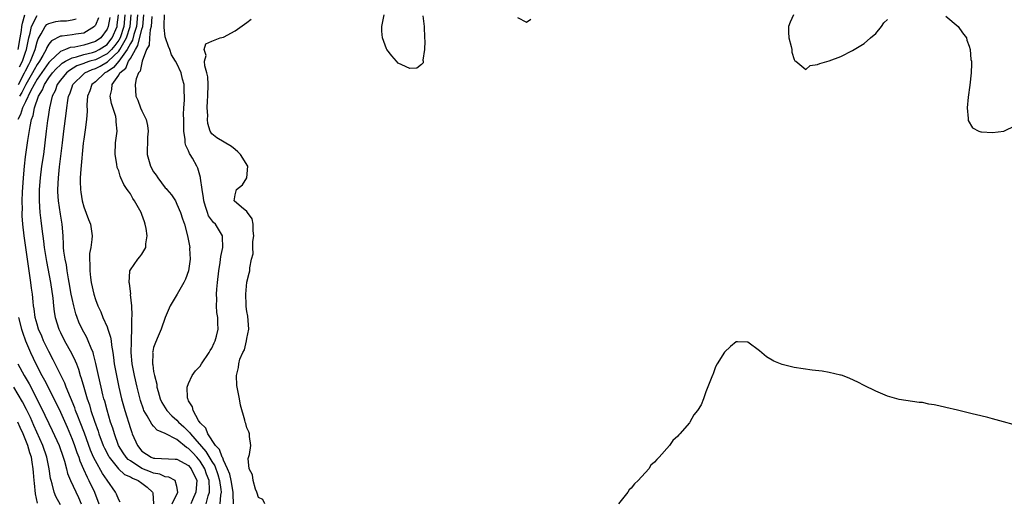
# Model space of a CAD drawing. Units: inches. Extents: x 2616000 to 2619000, y 1482000 to 1485000.
# Drawn here: x 2617308 to 2617477, y 1482288 to 1482370 of the extents above; entities that cross this region are included whole.
import ezdxf

# ---------------------------------------------------------------- set-up
doc = ezdxf.new("R2010")
doc.units = ezdxf.units.IN
doc.header["$MEASUREMENT"] = 0
doc.layers.add('LD26161482_2ft', color=190, linetype='Continuous')

msp = doc.modelspace()

# ---------------------------------------------------------------- linework, layer by layer
at = {"layer": 'LD26161482_2ft'}
for points, elevation in [([(2617323.48, 1482370.52), (2617323.21, 1482369), (2617323, 1482368.49), (2617321.92, 1482367), (2617321, 1482366.37), (2617319, 1482365.77), (2617317.44, 1482365.44), (2617316.65, 1482365.35), (2617315.87, 1482365), (2617315, 1482364.67), (2617313.22, 1482363), (2617313, 1482362.77), (2617311, 1482359.9), (2617310.48, 1482359), (2617309.86, 1482357.86), (2617309, 1482356.01), (2617308.49, 1482355), (2617308.15, 1482353.85), (2617307.69, 1482353)], 8352), ([(2617307.72, 1482365), (2617308.1, 1482367), (2617308.29, 1482368.29), (2617308.37, 1482369), (2617308.46, 1482369.54), (2617308.91, 1482371)], 8360), ([(2617307.78, 1482359), (2617308.83, 1482361), (2617309, 1482361.36), (2617309.56, 1482362.44), (2617309.88, 1482363), (2617310.67, 1482365), (2617311, 1482366.33), (2617311.16, 1482366.84), (2617311.71, 1482367.71), (2617312.39, 1482369), (2617312.68, 1482369.32), (2617313, 1482369.51), (2617314.19, 1482369.81), (2617315, 1482369.94), (2617316.03, 1482369.97), (2617317, 1482370.12), (2617317.72, 1482370.28)], 8356), ([(2617321.54, 1482370.46), (2617321, 1482369.19), (2617320.93, 1482369.07), (2617320.85, 1482369), (2617319, 1482367.85), (2617317.65, 1482367.65), (2617317, 1482367.52), (2617315.3, 1482367.3), (2617315, 1482367.29), (2617313.47, 1482366.53), (2617313, 1482365.94), (2617312.65, 1482365.35), (2617312.54, 1482365), (2617311.99, 1482363.99), (2617311.41, 1482363), (2617311, 1482362.42), (2617310.48, 1482361.52), (2617310.21, 1482361), (2617309.03, 1482359), (2617308.38, 1482357.62), (2617307.96, 1482357)], 8354), ([(2617307.97, 1482362.03), (2617308.46, 1482363), (2617309, 1482364.58), (2617309.16, 1482365), (2617309.59, 1482367), (2617309.81, 1482367.81), (2617310.04, 1482369), (2617311, 1482370.86)], 8358), ([(2617325.28, 1482287.28), (2617325, 1482287.65), (2617324.64, 1482288.64), (2617324.46, 1482289), (2617323, 1482291.04), (2617322.2, 1482292.2), (2617321, 1482294.37), (2617320.7, 1482295), (2617320.18, 1482296.18), (2617319.11, 1482299.11), (2617318.38, 1482301), (2617318.01, 1482302.01), (2617317.61, 1482303), (2617317.46, 1482303.46), (2617315.99, 1482307), (2617315.73, 1482307.73), (2617313.74, 1482311.74), (2617313, 1482313.12), (2617312.11, 1482315), (2617311.78, 1482315.78), (2617311.25, 1482317), (2617311, 1482317.83), (2617310.68, 1482319), (2617310.5, 1482320.5), (2617310.4, 1482321), (2617310.31, 1482321.69), (2617310.19, 1482323), (2617310.05, 1482324.05), (2617309.92, 1482325), (2617309.79, 1482325.79), (2617308.77, 1482333), (2617308.54, 1482335), (2617308.44, 1482336.44), (2617308.43, 1482337), (2617308.46, 1482337.54), (2617308.44, 1482339), (2617308.49, 1482340.49), (2617308.64, 1482343), (2617308.81, 1482345), (2617309, 1482346.57), (2617309.36, 1482349), (2617309.41, 1482349.41), (2617309.79, 1482351.79), (2617310.04, 1482353), (2617310.32, 1482353.68), (2617310.57, 1482355), (2617311.22, 1482357), (2617311.9, 1482358.1), (2617312.24, 1482359), (2617313, 1482360.16), (2617313.64, 1482361), (2617314.28, 1482361.72), (2617315, 1482362.41), (2617315.32, 1482362.68), (2617315.84, 1482363), (2617317, 1482363.6), (2617317.76, 1482363.76), (2617319, 1482364.15), (2617320.52, 1482364.52), (2617321, 1482364.66), (2617321.67, 1482365), (2617323, 1482365.91), (2617323.49, 1482366.51), (2617323.85, 1482367), (2617324.72, 1482369), (2617324.76, 1482369.24), (2617324.99, 1482371)], 8350), ([(2617326.07, 1482371), (2617325.89, 1482369), (2617325.23, 1482367), (2617325, 1482366.6), (2617324.31, 1482365.69), (2617323.76, 1482365), (2617323, 1482364.28), (2617321, 1482363.27), (2617320.05, 1482363), (2617319.26, 1482362.74), (2617319, 1482362.63), (2617317.81, 1482362.19), (2617316.56, 1482361.44), (2617316.05, 1482361), (2617315, 1482359.73), (2617314.46, 1482359), (2617314.07, 1482357.93), (2617313.57, 1482357), (2617313.12, 1482355), (2617312.86, 1482353.14), (2617312.8, 1482352.8), (2617312.57, 1482351), (2617312.33, 1482349), (2617312.07, 1482347), (2617311.77, 1482345), (2617311.49, 1482343), (2617311.33, 1482341), (2617311.33, 1482339.33), (2617311.33, 1482339), (2617311.48, 1482337), (2617311.63, 1482335.63), (2617311.8, 1482334.2), (2617312.1, 1482332.1), (2617312.22, 1482331), (2617312.59, 1482328.59), (2617313.3, 1482325), (2617313.68, 1482322.32), (2617313.81, 1482321), (2617313.94, 1482319.94), (2617314.11, 1482319), (2617314.72, 1482317), (2617315, 1482316.39), (2617315.7, 1482315), (2617316.88, 1482312.88), (2617317.54, 1482311.54), (2617317.74, 1482311), (2617318.1, 1482310.1), (2617318.41, 1482309), (2617318.57, 1482308.57), (2617318.99, 1482307), (2617319.6, 1482305), (2617319.97, 1482303.97), (2617320.24, 1482303), (2617320.83, 1482301.17), (2617321.46, 1482299.46), (2617321.6, 1482299), (2617322.35, 1482297), (2617322.54, 1482296.54), (2617323.22, 1482295.22), (2617323.34, 1482295), (2617324.98, 1482292.98), (2617326.02, 1482292.02), (2617327, 1482291.59), (2617327.36, 1482291.36), (2617328.32, 1482291), (2617329, 1482290.54), (2617329.86, 1482289.86), (2617330.82, 1482289), (2617330.86, 1482288.86), (2617330.97, 1482287)], 8348), ([(2617334.18, 1482287), (2617335.13, 1482289), (2617335, 1482289.95), (2617334.68, 1482291), (2617333.58, 1482291.58), (2617333, 1482291.63), (2617332.06, 1482292.06), (2617331, 1482292.22), (2617330.47, 1482292.47), (2617329, 1482293.05), (2617327, 1482294.34), (2617326.61, 1482294.61), (2617326.26, 1482295), (2617325.75, 1482295.75), (2617324.99, 1482296.99), (2617324.26, 1482299), (2617323.97, 1482299.97), (2617323.62, 1482301), (2617323, 1482303.05), (2617322.6, 1482304.6), (2617322.47, 1482305), (2617322.29, 1482305.71), (2617321.97, 1482307), (2617321.53, 1482309), (2617321.1, 1482311.1), (2617320.7, 1482312.7), (2617320.59, 1482313), (2617320.26, 1482313.74), (2617319.78, 1482315), (2617319.53, 1482315.53), (2617318.73, 1482317), (2617318.18, 1482318.18), (2617317.86, 1482319), (2617317.64, 1482319.64), (2617317.28, 1482321), (2617317, 1482322.26), (2617316.86, 1482323), (2617316.52, 1482325), (2617316.4, 1482325.6), (2617316.16, 1482327), (2617316.01, 1482328.01), (2617315.79, 1482329), (2617315.6, 1482330.4), (2617315.55, 1482331), (2617315.55, 1482331.55), (2617315.47, 1482333), (2617315.31, 1482335), (2617315, 1482336.73), (2617314.65, 1482339), (2617314.56, 1482340.56), (2617314.55, 1482341), (2617314.66, 1482343), (2617314.85, 1482344.85), (2617315.33, 1482349), (2617315.58, 1482351), (2617315.98, 1482354.02), (2617316.09, 1482355), (2617316.27, 1482356.27), (2617316.4, 1482357), (2617316.59, 1482357.41), (2617317, 1482358.63), (2617317.15, 1482359), (2617319, 1482360.84), (2617319.2, 1482361), (2617320.44, 1482361.56), (2617321, 1482361.74), (2617321.84, 1482362.16), (2617323.09, 1482362.91), (2617323.17, 1482363), (2617325, 1482364.71), (2617325.21, 1482365), (2617325.43, 1482365.43), (2617326.32, 1482367), (2617326.98, 1482369), (2617327.15, 1482371)], 8346), ([(2617328.21, 1482371), (2617328.04, 1482369), (2617327.59, 1482367.59), (2617327.36, 1482366.64), (2617327, 1482366.07), (2617326.46, 1482365), (2617325, 1482363.02), (2617324.09, 1482361.91), (2617323, 1482361.19), (2617322.64, 1482361), (2617321, 1482359.48), (2617320.41, 1482359), (2617320.05, 1482357.95), (2617319.66, 1482357), (2617319.54, 1482355.54), (2617319.59, 1482354.41), (2617319.47, 1482353), (2617319.23, 1482351.23), (2617319.19, 1482350.81), (2617319, 1482349.62), (2617318.91, 1482348.91), (2617318.48, 1482344.48), (2617318.39, 1482343), (2617318.37, 1482342.37), (2617318.43, 1482341), (2617318.49, 1482340.49), (2617318.73, 1482339), (2617319, 1482337.97), (2617319.84, 1482335.84), (2617320.14, 1482335), (2617320.42, 1482333), (2617320.39, 1482332.39), (2617320.21, 1482331), (2617320.01, 1482329.99), (2617319.99, 1482329), (2617320.07, 1482328.07), (2617320.02, 1482327), (2617320.14, 1482325.86), (2617320.27, 1482325), (2617320.72, 1482323), (2617321, 1482322.09), (2617321.42, 1482321), (2617321.94, 1482319.94), (2617322.29, 1482319), (2617323, 1482317.38), (2617323.14, 1482317), (2617323.62, 1482315.62), (2617323.7, 1482315), (2617323.75, 1482314.25), (2617323.98, 1482313), (2617324.12, 1482312.12), (2617324.23, 1482311), (2617324.6, 1482309), (2617325.02, 1482307.02), (2617325.5, 1482305), (2617326.04, 1482303), (2617327, 1482299.9), (2617327.23, 1482299.23), (2617327.33, 1482299), (2617328.21, 1482297), (2617329, 1482296.03), (2617330.58, 1482295), (2617331, 1482294.84), (2617331.2, 1482294.8), (2617334.67, 1482294.67), (2617335, 1482294.63), (2617337, 1482293.54), (2617337.46, 1482293), (2617338.4, 1482291), (2617338.27, 1482289), (2617337.66, 1482287.66), (2617337.38, 1482287)], 8344), ([(2617340.01, 1482287), (2617340.36, 1482288.36), (2617340.58, 1482289), (2617340.6, 1482289.4), (2617340.51, 1482291), (2617340.1, 1482292.1), (2617339.8, 1482293), (2617339, 1482294.29), (2617338.4, 1482295), (2617337.71, 1482295.71), (2617337, 1482296.5), (2617336.66, 1482296.66), (2617335, 1482298.01), (2617333, 1482299.04), (2617331.61, 1482299.61), (2617331, 1482300.3), (2617330.66, 1482300.66), (2617329.9, 1482302.1), (2617329.34, 1482303), (2617329.23, 1482303.23), (2617328.72, 1482304.72), (2617328.16, 1482307), (2617327.69, 1482309), (2617327.29, 1482311), (2617327.13, 1482313), (2617327.17, 1482314.83), (2617327.22, 1482315.22), (2617327.28, 1482317), (2617327.27, 1482318.73), (2617327.33, 1482319.33), (2617327.25, 1482321), (2617327.05, 1482322.95), (2617327.06, 1482323.06), (2617326.84, 1482324.84), (2617326.79, 1482325), (2617326.93, 1482326.93), (2617326.92, 1482327), (2617327, 1482327.16), (2617328.27, 1482329), (2617328.62, 1482329.38), (2617329, 1482329.85), (2617329.68, 1482331), (2617329.65, 1482331.65), (2617329.89, 1482333), (2617329.73, 1482334.27), (2617329.57, 1482335), (2617329.42, 1482335.42), (2617329, 1482336.7), (2617328.88, 1482337), (2617327.74, 1482339), (2617327.43, 1482339.43), (2617327, 1482340.22), (2617326.66, 1482340.66), (2617326.47, 1482341), (2617325.86, 1482341.86), (2617325.39, 1482343), (2617325.26, 1482343.26), (2617325, 1482344.16), (2617324.75, 1482344.75), (2617324.69, 1482345.31), (2617324.4, 1482347), (2617324.47, 1482349), (2617324.72, 1482351), (2617324.59, 1482352.59), (2617324.59, 1482353), (2617324.48, 1482353.52), (2617323.74, 1482355.74), (2617323.52, 1482357), (2617323.82, 1482358.18), (2617323.86, 1482359), (2617325, 1482360.61), (2617325.22, 1482361), (2617326.2, 1482361.8), (2617326.7, 1482363), (2617327, 1482363.47), (2617327.88, 1482365), (2617328.31, 1482365.69), (2617329, 1482368.54), (2617329.13, 1482369), (2617329.34, 1482371)], 8342), ([(2617330.68, 1482370.68), (2617330.58, 1482369), (2617330.41, 1482368.41), (2617330.27, 1482367), (2617330.22, 1482365.78), (2617329.77, 1482365), (2617329.01, 1482363.01), (2617328.7, 1482361.3), (2617328.41, 1482361), (2617327.99, 1482359.99), (2617327.82, 1482359), (2617327.95, 1482357), (2617328.3, 1482356.3), (2617328.77, 1482355), (2617329, 1482354.46), (2617329.73, 1482353), (2617329.94, 1482351.94), (2617330.05, 1482351), (2617329.97, 1482349.97), (2617329.92, 1482349), (2617329.87, 1482347.87), (2617329.88, 1482347), (2617330.45, 1482345), (2617331, 1482344.01), (2617331.44, 1482343.44), (2617331.72, 1482343), (2617333, 1482341.27), (2617333.14, 1482341.14), (2617333.24, 1482341), (2617334.07, 1482340.07), (2617334.73, 1482339), (2617335, 1482338.48), (2617335.62, 1482337), (2617335.94, 1482335.94), (2617336.27, 1482335), (2617336.83, 1482333), (2617337.19, 1482331), (2617337.18, 1482330.82), (2617337.25, 1482329), (2617336.96, 1482327), (2617336.45, 1482325.55), (2617336.19, 1482325), (2617335.02, 1482322.98), (2617333.85, 1482321), (2617333, 1482318.98), (2617332.31, 1482317), (2617331.78, 1482315.78), (2617331.29, 1482314.71), (2617331, 1482313.81), (2617330.85, 1482313.15), (2617330.83, 1482313), (2617330.84, 1482312.84), (2617330.8, 1482311), (2617330.84, 1482310.84), (2617331, 1482309.71), (2617331.13, 1482309), (2617331.52, 1482307.52), (2617331.56, 1482307), (2617331.75, 1482306.25), (2617332.1, 1482305), (2617332.39, 1482304.39), (2617333.26, 1482303), (2617334.12, 1482302.12), (2617335, 1482301.33), (2617335.29, 1482301), (2617336.18, 1482300.18), (2617337.2, 1482299.2), (2617337.31, 1482299), (2617339.98, 1482295.98), (2617341, 1482294.25), (2617341.5, 1482293.5), (2617342.02, 1482292.02), (2617342.33, 1482291), (2617342.56, 1482289.44), (2617342.58, 1482289), (2617342.47, 1482288.47), (2617342.34, 1482287)], 8340), ([(2617344.72, 1482287), (2617344.65, 1482288.65), (2617344.68, 1482289), (2617344.32, 1482291), (2617344.07, 1482292.07), (2617343.69, 1482293), (2617343, 1482294.46), (2617342.86, 1482294.86), (2617342.76, 1482295), (2617342.29, 1482296.29), (2617341.63, 1482297), (2617340.28, 1482299), (2617339.95, 1482299.95), (2617339, 1482300.88), (2617338.7, 1482301.3), (2617337.76, 1482303), (2617337.67, 1482303.66), (2617337, 1482304.69), (2617336.92, 1482304.92), (2617336.85, 1482305), (2617336.81, 1482305.19), (2617336.78, 1482307), (2617337, 1482307.66), (2617337.63, 1482309), (2617338.2, 1482309.8), (2617339, 1482310.64), (2617339.22, 1482311), (2617340.54, 1482313), (2617340.7, 1482313.3), (2617341, 1482313.72), (2617341.39, 1482314.61), (2617341.58, 1482315), (2617341.8, 1482315.8), (2617342.1, 1482317), (2617342.04, 1482318.04), (2617342.04, 1482319), (2617341.86, 1482319.86), (2617341.8, 1482321), (2617341.84, 1482322.16), (2617341.78, 1482323), (2617341.83, 1482323.83), (2617341.95, 1482325), (2617342.18, 1482327), (2617342.42, 1482328.42), (2617342.55, 1482329.45), (2617342.88, 1482331), (2617342.84, 1482332.84), (2617342.81, 1482333), (2617342.15, 1482334.15), (2617341.6, 1482335), (2617341.3, 1482335.3), (2617340.43, 1482336.43), (2617340.22, 1482337), (2617339.93, 1482338.07), (2617339.6, 1482339), (2617339.56, 1482339.56), (2617339.33, 1482341), (2617339.06, 1482342.94), (2617339.06, 1482343.06), (2617338.61, 1482344.61), (2617338.41, 1482345), (2617337.67, 1482346.33), (2617337.29, 1482347), (2617337.17, 1482347.17), (2617337, 1482347.63), (2617336.52, 1482348.52), (2617336.43, 1482349), (2617336.41, 1482349.59), (2617336.19, 1482351), (2617336.17, 1482353), (2617336.14, 1482353.86), (2617336.19, 1482355), (2617336.3, 1482356.3), (2617336.29, 1482357), (2617336.25, 1482357.75), (2617336.25, 1482359), (2617335.94, 1482359.94), (2617335.7, 1482361), (2617335, 1482362.59), (2617334.78, 1482363), (2617334.09, 1482364.09), (2617333.76, 1482365), (2617333.53, 1482365.53), (2617333.04, 1482367), (2617333, 1482367.21), (2617332.78, 1482368.78), (2617332.83, 1482369.17), (2617332.85, 1482371)], 8338), ([(2617350.11, 1482287), (2617349.73, 1482287.73), (2617349, 1482288.08), (2617348.8, 1482288.8), (2617348.73, 1482289), (2617348.51, 1482289.49), (2617348.08, 1482291), (2617347.98, 1482291.98), (2617347.39, 1482293), (2617347.24, 1482294.76), (2617347.43, 1482295.43), (2617347.66, 1482297), (2617347.46, 1482298.54), (2617347.45, 1482299), (2617347.33, 1482299.33), (2617347, 1482300.02), (2617346.8, 1482300.8), (2617346.73, 1482301), (2617346.64, 1482301.36), (2617345.93, 1482303.93), (2617345.75, 1482305), (2617345.31, 1482307.31), (2617345.2, 1482309), (2617345.58, 1482310.42), (2617345.6, 1482311), (2617345.8, 1482311.8), (2617346.34, 1482313), (2617346.58, 1482313.42), (2617346.95, 1482315), (2617347, 1482315.39), (2617347.37, 1482317), (2617347.19, 1482319.19), (2617347, 1482319.99), (2617346.9, 1482320.9), (2617346.86, 1482321.14), (2617346.81, 1482323), (2617347, 1482325.04), (2617347.42, 1482326.58), (2617347.49, 1482327), (2617347.5, 1482327.5), (2617347.8, 1482329), (2617348.06, 1482329.94), (2617348.04, 1482331), (2617348.05, 1482332.05), (2617348.21, 1482333), (2617348.11, 1482333.89), (2617348.07, 1482335), (2617347.91, 1482335.91), (2617347.12, 1482337), (2617347, 1482337.2), (2617346.06, 1482337.94), (2617344.85, 1482339), (2617345, 1482340.04), (2617345.25, 1482341), (2617346.23, 1482341.77), (2617347.01, 1482342.99), (2617347.18, 1482345), (2617345.94, 1482347), (2617345.47, 1482347.47), (2617345, 1482347.82), (2617344.35, 1482348.35), (2617341.86, 1482349.86), (2617341, 1482350.51), (2617340.7, 1482351), (2617340.32, 1482352.32), (2617340.26, 1482353), (2617340.29, 1482353.71), (2617340.2, 1482355), (2617340.23, 1482356.23), (2617340.3, 1482357), (2617340.35, 1482359), (2617340.3, 1482360.3), (2617340.15, 1482361), (2617339.76, 1482362.24), (2617339.75, 1482363), (2617340.02, 1482364.02), (2617339.66, 1482365), (2617339.98, 1482366.02), (2617341, 1482366.45), (2617342.4, 1482367), (2617343, 1482367.17), (2617345, 1482368.23), (2617347, 1482369.65), (2617347.75, 1482370.25)], 8336), ([(2617377.2, 1482370.8), (2617377.46, 1482369), (2617377.51, 1482367), (2617377.55, 1482366.45), (2617377.48, 1482365), (2617377.21, 1482363.21), (2617377.25, 1482363), (2617377.25, 1482362.75), (2617377, 1482362.43), (2617376.18, 1482361.82), (2617375, 1482361.78), (2617373.59, 1482362.41), (2617373, 1482362.7), (2617372.7, 1482363), (2617371.92, 1482363.92), (2617371.06, 1482365), (2617371, 1482365.11), (2617370.28, 1482367), (2617370.19, 1482368.19), (2617370.15, 1482369), (2617370.6, 1482371)], 8336), ([(2617393.49, 1482370.51), (2617395, 1482369.73), (2617395.74, 1482370.26)], 8334), ([(2617440.86, 1482371), (2617440.27, 1482369.73), (2617440.02, 1482369), (2617440.02, 1482368.02), (2617440.07, 1482367), (2617440.47, 1482365.53), (2617440.55, 1482365), (2617440.58, 1482364.58), (2617441, 1482363.3), (2617441.08, 1482363.08), (2617441.25, 1482363), (2617443, 1482361.61), (2617443.7, 1482362.3), (2617445, 1482362.44), (2617445.36, 1482362.64), (2617447, 1482363.08), (2617449, 1482363.84), (2617451, 1482364.84), (2617453, 1482366.04), (2617454.09, 1482367), (2617455, 1482367.76), (2617455.96, 1482369), (2617456.39, 1482369.61), (2617457, 1482370.17)], 8334), ([(2617467, 1482370.75), (2617469.14, 1482369), (2617469.88, 1482367.88), (2617470.54, 1482367), (2617470.62, 1482366.62), (2617471, 1482365.59), (2617471.2, 1482365), (2617471.33, 1482363.33), (2617471.41, 1482363), (2617471.43, 1482362.57), (2617471.35, 1482361), (2617471.11, 1482358.89), (2617470.84, 1482356.84), (2617470.68, 1482355), (2617470.83, 1482353.17), (2617470.82, 1482353), (2617470.84, 1482352.85), (2617471.57, 1482351.57), (2617472.68, 1482351), (2617473, 1482350.88), (2617473.11, 1482350.89), (2617475, 1482350.74), (2617477, 1482351.02), (2617479, 1482351.95)], 8334), ([(2617307.78, 1482319), (2617308.31, 1482317), (2617308.46, 1482316.46), (2617309.02, 1482315), (2617309.87, 1482313), (2617310.8, 1482311), (2617311.82, 1482309), (2617312.24, 1482308.24), (2617314.26, 1482304.26), (2617315, 1482302.7), (2617316.14, 1482300.14), (2617317, 1482298.11), (2617317.43, 1482297), (2617317.83, 1482295.82), (2617318.15, 1482295), (2617318.34, 1482294.34), (2617318.94, 1482292.94), (2617319.56, 1482291.56), (2617319.87, 1482291), (2617320.87, 1482289), (2617321.59, 1482287)], 8352), ([(2617478.58, 1482300.58), (2617476.91, 1482301.09), (2617475, 1482301.57), (2617474.21, 1482301.79), (2617473, 1482302.08), (2617471.54, 1482302.46), (2617469.04, 1482303.04), (2617467, 1482303.54), (2617465.79, 1482303.79), (2617465, 1482303.98), (2617464.11, 1482304.11), (2617463, 1482304.36), (2617462.41, 1482304.41), (2617459, 1482304.9), (2617457, 1482305.49), (2617456.17, 1482305.83), (2617455, 1482306.34), (2617453, 1482307.31), (2617451.88, 1482307.88), (2617450.51, 1482308.51), (2617449.27, 1482309), (2617449.07, 1482309.07), (2617448.91, 1482309.09), (2617447, 1482309.53), (2617445.77, 1482309.77), (2617444.07, 1482309.93), (2617441, 1482310.39), (2617438.89, 1482310.89), (2617437.47, 1482311.47), (2617436.24, 1482312.24), (2617435, 1482313.26), (2617433, 1482314.74), (2617431.22, 1482314.78), (2617431, 1482314.8), (2617430.02, 1482313.98), (2617429, 1482313.01), (2617427.77, 1482311), (2617427.49, 1482310.51), (2617427, 1482309.15), (2617426.94, 1482309.06), (2617425.8, 1482306.2), (2617425.41, 1482305), (2617425, 1482304), (2617424.35, 1482303), (2617423.74, 1482302.26), (2617423.07, 1482301), (2617423, 1482300.9), (2617421.36, 1482299), (2617421.18, 1482298.82), (2617421, 1482298.58), (2617420.14, 1482297.86), (2617419.57, 1482297), (2617417.78, 1482295), (2617417.38, 1482294.62), (2617417, 1482294.13), (2617416.37, 1482293.63), (2617416, 1482293), (2617414.2, 1482291), (2617413.58, 1482290.42), (2617413, 1482289.66), (2617412.63, 1482289.37), (2617412.42, 1482289), (2617410.84, 1482287)], 8336), ([(2617307.69, 1482311), (2617308.78, 1482309), (2617309.6, 1482307.6), (2617311.63, 1482303.63), (2617313, 1482300.77), (2617313.58, 1482299.58), (2617314.75, 1482297), (2617315.47, 1482295), (2617315.68, 1482294.32), (2617316.03, 1482293), (2617316.21, 1482292.21), (2617316.7, 1482291), (2617318.08, 1482288.08), (2617318.54, 1482287)], 8354), ([(2617315, 1482286.83), (2617314.23, 1482288.23), (2617313.91, 1482289), (2617313.57, 1482290.43), (2617313.38, 1482291), (2617313.3, 1482291.3), (2617313.06, 1482293), (2617312.64, 1482295), (2617311.97, 1482297), (2617310.45, 1482300.45), (2617309.83, 1482301.83), (2617309.17, 1482303.17), (2617308.49, 1482304.49), (2617307.02, 1482307.02)], 8356), ([(2617311.07, 1482287.07), (2617310.7, 1482288.7), (2617310.52, 1482290.52), (2617310.51, 1482291), (2617310.37, 1482292.37), (2617310.33, 1482293), (2617310.13, 1482294.13), (2617310, 1482295), (2617309.76, 1482295.76), (2617309.41, 1482297), (2617308.6, 1482299), (2617308.1, 1482300.1), (2617307.66, 1482301)], 8358)]:
    msp.add_lwpolyline(points, dxfattribs=dict(at, elevation=elevation))

doc.saveas('drawing.dxf')
